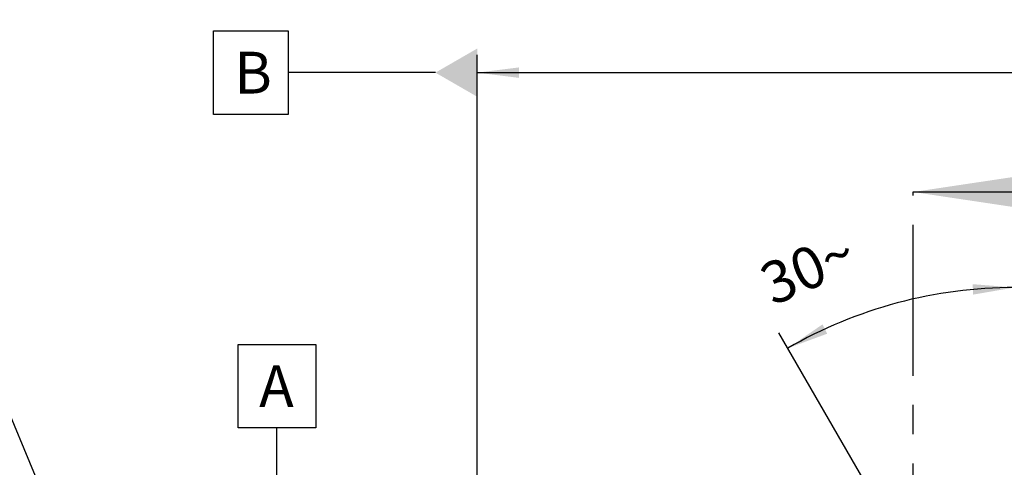
# Model space of a CAD drawing. Units: millimetres. Extents: x 0 to 594, y 0 to 420.
# Drawn here: x 234 to 317, y 259 to 296 of the extents above; entities that cross this region are included whole.
import ezdxf

# ---------------------------------------------------------------- set-up
doc = ezdxf.new("R2010")
doc.units = ezdxf.units.MM
doc.header["$LTSCALE"] = 32.67
doc.linetypes.add('CENTER', pattern=[0.6, 0.375, -0.075, 0.075, -0.075])
doc.layers.get('0').update_dxf_attribs({"linetype": 'CONTINUOUS'})
for name, color, linetype in [('606331438-000-01-ED1_CL', 7, 'CONTINUOUS'), ('606331438-000-01-ED1_HATCH', 7, 'CONTINUOUS'), ('606967809-000_DIM', 7, 'CONTINUOUS')]:
    doc.layers.add(name, color=color, linetype=linetype)
doc.styles.get("Standard").update_dxf_attribs({"font": 'TXT.SHX', "width": 0.7})
doc.dimstyles.new('DIMSTYLE_4', dxfattribs={"dimtxt": 3.5, "dimasz": 3.5, "dimexe": 1.5, "dimexo": 0, "dimgap": 0.875, "dimtad": 1, "dimdec": 3, "dimdsep": 46, "dimtxsty": 'STANDARD', "dimblk": '_FILLED', "dimblk1": '_FILLED', "dimblk2": '_FILLED', "dimcen": 0.09, "dimclrt": 2, "dimadec": 3, "dimazin": 2, "dimtp": 0.2, "dimtm": 0.2, "dimtfac": 1, "dimtdec": 3, "dimtofl": 0, "dimtmove": 0, "dimatfit": 3, "dimldrblk": '_FILLED', "dimfxl": 1, "dimtolj": 1, "dimarcsym": 0})
doc.dimstyles.new('DIMSTYLE_6', dxfattribs={"dimtxt": 3.5, "dimasz": 3.5, "dimexe": 1.5, "dimexo": 0, "dimgap": 3.5, "dimtad": 1, "dimdec": 3, "dimdsep": 46, "dimtxsty": 'STANDARD', "dimblk": '_FILLED', "dimblk1": '_FILLED', "dimblk2": '_FILLED', "dimcen": 0.09, "dimclrt": 2, "dimaunit": 1, "dimadec": 3, "dimazin": 2, "dimtp": 0.5, "dimtm": 0.5, "dimtfac": 1, "dimtdec": 3, "dimtofl": 0, "dimtmove": 0, "dimatfit": 3, "dimldrblk": '_FILLED', "dimfxl": 1, "dimtolj": 1, "dimarcsym": 0})
doc.dimstyles.get("Standard").update_dxf_attribs({"dimtxt": 3.5, "dimasz": 3.5, "dimexe": 1.5, "dimexo": 0, "dimtad": 1, "dimdec": 3, "dimdsep": 46, "dimtxsty": 'STANDARD', "dimblk": '_FILLED', "dimblk1": '_FILLED', "dimblk2": '_FILLED', "dimcen": 0.09, "dimclrt": 2, "dimadec": 3, "dimazin": 2, "dimtol": 1, "dimtp": 0.005, "dimtm": 0.005, "dimtfac": 1, "dimtdec": 3, "dimtofl": 0, "dimtmove": 0, "dimatfit": 3, "dimldrblk": '_FILLED', "dimfxl": 1, "dimtolj": 1, "dimarcsym": 0})

# ---------------------------------------------------------------- blocks, each defined once
blk = doc.blocks.new('_FILLED')
at = {"color": 0, "linetype": 'BYBLOCK'}
blk.add_solid([(0, 0), (-1, 0.125), (-1, -0.125)], dxfattribs=at)
blk = doc.blocks.new('*D5')
at = {"layer": '606967809-000_DIM', "color": 3, "linetype": 'CONTINUOUS'}
for p, q in [((272.723, 252.339), (272.723, 293.15)), ((432.723, 293.15), (432.723, 240.843)), ((272.723, 291.65), (352.723, 291.65)), ((432.723, 291.65), (352.723, 291.65))]:
    blk.add_line(p, q, dxfattribs=at)
at = {"layer": '606967809-000_DIM', "color": 3, "linetype": 'CONTINUOUS', "xscale": 3.5, "yscale": 3.5, "zscale": 3.5, "rotation": 180}
blk.add_blockref('_FILLED', (272.723, 291.65), dxfattribs=at)
at = {"layer": '606967809-000_DIM', "color": 3, "linetype": 'CONTINUOUS', "xscale": 3.5, "yscale": 3.5, "zscale": 3.5}
blk.add_blockref('_FILLED', (432.723, 291.65), dxfattribs=at)
at = {"layer": '606967809-000_DIM', "color": 2, "linetype": 'CONTINUOUS', "insert": (352.723, 296.025), "char_height": 3.5, "width": 11.25, "attachment_point": 2, "line_spacing_factor": 0.9}
blk.add_mtext('160', dxfattribs=at)
blk = doc.blocks.new('*D7')
at = {"layer": '606967809-000_DIM', "color": 3, "linetype": 'CONTINUOUS'}
for p, q in [((317.723, 236.628), (317.723, 275.15)), ((316.857, 237.15), (297.973, 269.858))]:
    blk.add_line(p, q, dxfattribs=at)
for start, end in [(90, 105), (105, 120)]:
    blk.add_arc((317.723, 235.65), 38, start, end, dxfattribs=at)
for points in [[(314.247, 273.052), (317.723, 273.65), (314.207, 273.926)], [(301.631, 270.556), (298.723, 268.559), (302.033, 269.779)]]:
    blk.add_solid(points, dxfattribs=at)
at = {"layer": '606967809-000_DIM', "color": 2, "linetype": 'CONTINUOUS', "insert": (299.721, 276.892), "char_height": 3.5, "width": 11.375, "attachment_point": 2, "rotation": 23.58125, "line_spacing_factor": 0.9}
blk.add_mtext('30\\fgdt;{\\fgdt;~}', dxfattribs=at)
blk = doc.blocks.new('XSEC_FILLED')
at = {"color": 0, "linetype": 'BYBLOCK'}
blk.add_solid([(0, 0), (-1, 0.15), (-1, -0.15)], dxfattribs=at)
blk = doc.blocks.new('HATCHING_BL4', base_point=(318.729, 207.65))
at = {"layer": '606331438-000-01-ED1_HATCH', "color": 7, "linetype": 'CENTER'}
blk.add_line((309.223, 266.65), (309.223, 281.65), dxfattribs=at)
at = {"layer": '606331438-000-01-ED1_HATCH', "color": 9, "linetype": 'CENTER'}
blk.add_line((309.223, 148.65), (309.223, 266.65), dxfattribs=at)
at = {"layer": '606331438-000-01-ED1_HATCH', "color": 7, "linetype": 'CONTINUOUS'}
blk.add_leader([(309.223, 281.65), (327.47, 281.65)], dimstyle='STANDARD', override={"dimasz": 10, "dimtad": 0, "dimldrblk": 'XSEC_FILLED'}, dxfattribs=at)

msp = doc.modelspace()

# ---------------------------------------------------------------- linework, layer by layer
at = {"layer": '606331438-000-01-ED1_CL', "color": 3, "linetype": 'CONTINUOUS'}
for p, q in [((250.6384, 288.1497), (250.6384, 295.1497)), ((250.6384, 295.1497), (256.8884, 295.1497)), ((256.8884, 295.1497), (256.8884, 288.1497)), ((269.2234, 291.6497), (256.8884, 291.6497)), ((256.8884, 288.1497), (250.6384, 288.1497)), ((252.7071, 261.8794), (252.7071, 268.8794)), ((252.7071, 268.8794), (259.2071, 268.8794)), ((259.2071, 268.8794), (259.2071, 261.8794)), ((259.2071, 261.8794), (252.7071, 261.8794)), ((255.9571, 248.593), (255.9571, 261.8794))]:
    msp.add_line(p, q, dxfattribs=at)
msp.add_solid([(272.7234, 293.6704), (272.7234, 289.629), (269.2234, 291.6497)], dxfattribs=at)

# ---------------------------------------------------------------- block references
msp.add_blockref('HATCHING_BL4', (318.729, 207.6497))

# ---------------------------------------------------------------- texts
at = {"layer": '606331438-000-01-ED1_CL', "color": 2, "linetype": 'CONTINUOUS', "char_height": 3.5, "attachment_point": 1, "line_spacing_factor": 0.9}
for s, insert, width in [('B', (252.3884, 293.3997), 4.125), ('A', (254.4571, 267.1294), 4.5)]:
    msp.add_mtext(s, dxfattribs=dict(at, insert=insert, width=width))

# ---------------------------------------------------------------- dimensions: what is measured, and where the dimension line sits
at = {"layer": '606967809-000_DIM', "color": 3, "linetype": 'CONTINUOUS'}
dim = msp.add_linear_dim(base=(272.7234, 291.6497), p1=(432.7234, 240.8426), p2=(272.7234, 252.339), angle=180, dimstyle='DIMSTYLE_4', dxfattribs=at)
dim.commit()
dim.dimension.update_dxf_attribs({"geometry": '*D5', "text_midpoint": (352.2234, 291.6497), "dimtype": 160})
dim = msp.add_angular_dim_2l(base=(307.8883, 272.35489), line1=((317.72343, 236.24816), (317.72343, 236.62816)), line2=((317.0474, 236.82062), (316.8574, 237.14971)), dimstyle='DIMSTYLE_6', dxfattribs=at)
dim.commit()
dim.dimension.update_dxf_attribs({"geometry": '*D7', "text_midpoint": (302.52156, 270.47647), "dimtype": 162})

# ---------------------------------------------------------------- leaders
at = {"layer": '606331438-000-01-ED1_CL', "color": 3, "linetype": 'CONTINUOUS'}
msp.add_leader([(241.9634, 242.8961), (228.1783, 275.9955)], dimstyle='STANDARD', override={"dimtad": 0, "dimldrblk": 'DOT'}, dxfattribs=at)

doc.saveas('drawing.dxf')
